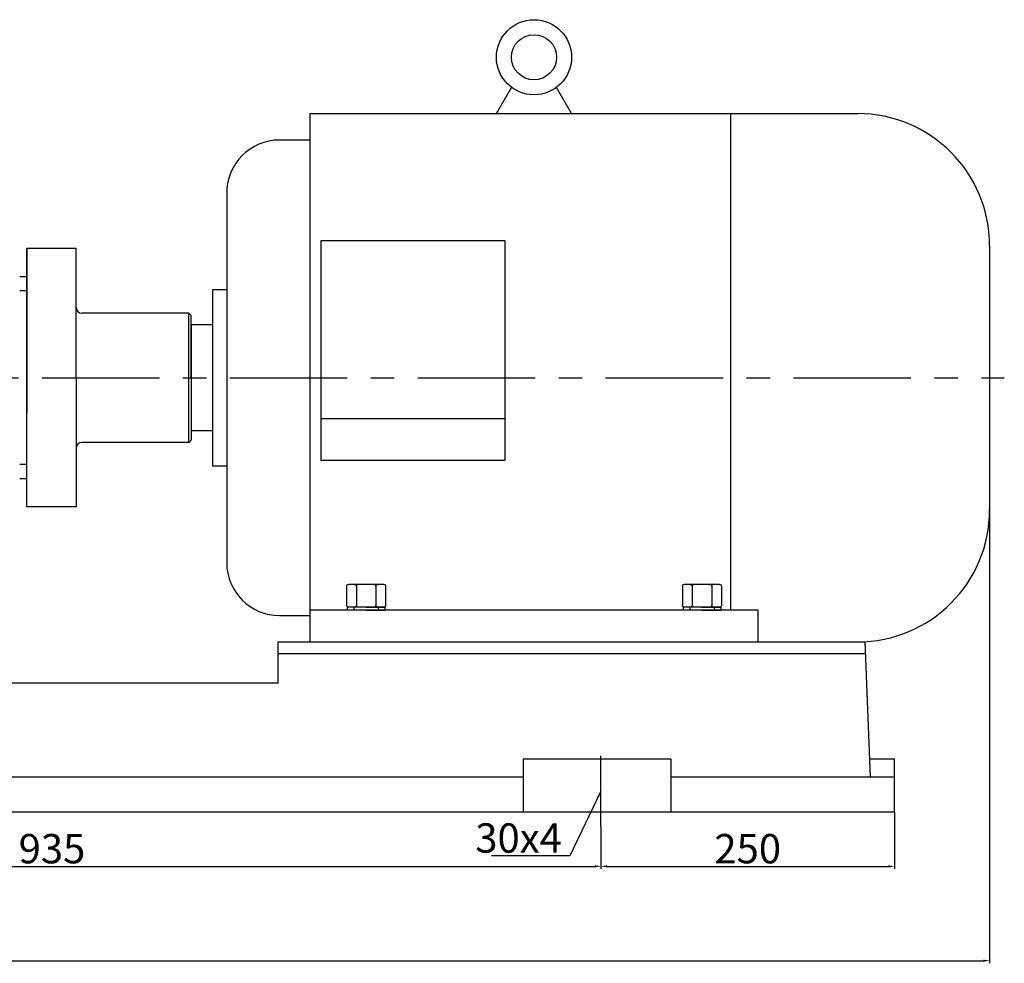
# Model space of a CAD drawing. Extents: x 6112 to 9351, y 2795 to 5505.
# Drawn here: x 7293 to 8131, y 3828 to 4631 of the extents above; entities that cross this region are included whole.
import ezdxf

# ---------------------------------------------------------------- set-up
doc = ezdxf.new("R2010")
doc.units = 0
doc.header["$MEASUREMENT"] = 0
doc.linetypes.add('CENTER', pattern=[2, 1.25, -0.25, 0.25, -0.25])
doc.layers.get('DEFPOINTS').update_dxf_attribs({"linetype": 'CONTINUOUS'})
for name, color, linetype in [('1', 7, 'CONTINUOUS'), ('2', 1, 'CONTINUOUS'), ('5', 4, 'CENTER')]:
    doc.layers.add(name, color=color, linetype=linetype)
doc.styles.get("Standard").update_dxf_attribs({"font": 'txt.shx', "width": 0.65, "height": 15, "bigfont": '@extfont2.shx'})
doc.dimstyles.get("Standard").update_dxf_attribs({"dimscale": 1.5, "dimtxt": 15, "dimasz": 3.5, "dimexe": 1.5, "dimexo": 0, "dimgap": 1.7, "dimtad": 1, "dimtoh": 1, "dimdsep": 46, "dimtxsty": 'Standard', "dimcen": 0, "dimclrd": 1, "dimclre": 1, "dimclrt": 1, "dimadec": 0, "dimazin": 0, "dimtfac": 1, "dimtmove": 0, "dimatfit": 3, "dimfxl": 0, "dimtolj": 1, "dimtzin": 0, "dimarcsym": 0})

# ---------------------------------------------------------------- blocks, each defined once
blk = doc.blocks.new('A$C5A445DE8')
at = {"layer": '1'}
for p, q in [((1.77, 19.78), (1.77, 1)), ((12.94, 20.78), (2.77, 20.78)), ((13.94, 19.78), (13.94, 1)), ((12.94, 15.59), (2.77, 15.59)), ((12.94, 5.2), (2.77, 5.2)), ((12.94, 0), (2.77, 0))]:
    blk.add_line(p, q, dxfattribs=at)
for centre, start, end in [((2.77, 19.78), 90, 180), ((2.77, 16.59), 180, 270), ((12.94, 19.78), 360, 90), ((12.94, 16.59), 270, 0), ((2.77, 14.59), 90, 180), ((12.94, 14.59), 0, 90), ((2.77, 6.2), 180, 270), ((12.94, 6.2), 270, 0), ((2.77, 4.2), 90, 180), ((2.77, 1), 180, 270), ((12.94, 4.2), 360, 90), ((12.94, 1), 270, 360)]:
    blk.add_arc(centre, 1, start, end, dxfattribs=at)
blk = doc.blocks.new('A$C48787427')
at = {"layer": '1'}
for p, q in [((1.35, 10), (1.35, 20)), ((2.95, 20), (1.35, 20)), ((2.95, 16.5), (1.35, 16.5)), ((2.95, 10), (2.95, 20)), ((1.35, 10), (1.35, 0)), ((2.95, 10), (2.95, 0)), ((2.95, 3.5), (1.35, 3.5)), ((2.95, 0), (1.35, 0))]:
    blk.add_line(p, q, dxfattribs=at)
blk = doc.blocks.new('*D10')
at = {"layer": '2', "color": 1, "lineweight": -2, "transparency": 16777216}
for p, q in [((23459.15, -2734.38), (23459.15, -2770.31)), ((24394.15, -2734.38), (24394.15, -2770.31)), ((23464.4, -2768.06), (24388.9, -2768.06))]:
    blk.add_line(p, q, dxfattribs=at)
at = {"layer": '2', "color": 1, "transparency": 16777216}
for points in [[(23464.4, -2767.18), (23464.4, -2768.93), (23459.15, -2768.06)], [(24388.9, -2767.18), (24388.9, -2768.93), (24394.15, -2768.06)]]:
    blk.add_solid(points, dxfattribs=at)
at = {"layer": 'DEFPOINTS', "color": 0, "transparency": 16777216}
for p in [(23459.15, -2734.38), (24394.15, -2734.38), (24394.15, -2768.06)]:
    blk.add_point(p, dxfattribs=at)
at = {"layer": '2', "color": 1, "transparency": 16777216, "insert": (23926.65, -2753.01), "char_height": 25, "attachment_point": 5}
blk.add_mtext('\\A1;935', dxfattribs=at)
blk = doc.blocks.new('*D11')
at = {"layer": '2', "color": 1, "lineweight": -2, "transparency": 16777216}
for p, q in [((24644.15, -2721.9), (24644.15, -2770.31)), ((24394.15, -2734.38), (24394.15, -2770.31)), ((24399.4, -2768.06), (24638.9, -2768.06))]:
    blk.add_line(p, q, dxfattribs=at)
at = {"layer": '2', "color": 1, "transparency": 16777216}
for points in [[(24399.4, -2767.18), (24399.4, -2768.93), (24394.15, -2768.06)], [(24638.9, -2767.18), (24638.9, -2768.93), (24644.15, -2768.06)]]:
    blk.add_solid(points, dxfattribs=at)
at = {"layer": 'DEFPOINTS', "color": 0, "transparency": 16777216}
for p in [(24644.15, -2721.9), (24394.15, -2734.38), (24644.15, -2768.06)]:
    blk.add_point(p, dxfattribs=at)
at = {"layer": '2', "color": 1, "transparency": 16777216, "insert": (24519.15, -2753.01), "char_height": 25, "attachment_point": 5}
blk.add_mtext('\\A1;250', dxfattribs=at)
blk = doc.blocks.new('*D15')
at = {"layer": '2', "color": 1, "lineweight": -2, "transparency": 16777216}
for p, q in [((22780.15, -2306.9), (22780.15, -2850.65)), ((24725.15, -2464.4), (24725.15, -2850.65)), ((22785.4, -2848.4), (24719.9, -2848.4))]:
    blk.add_line(p, q, dxfattribs=at)
at = {"layer": '2', "color": 1, "transparency": 16777216}
for points in [[(22785.4, -2847.53), (22785.4, -2849.28), (22780.15, -2848.4)], [(24719.9, -2849.28), (24719.9, -2847.53), (24725.15, -2848.4)]]:
    blk.add_solid(points, dxfattribs=at)
at = {"layer": 'DEFPOINTS', "color": 0, "transparency": 16777216}
for p in [(22780.15, -2306.9), (24725.15, -2464.4), (24725.15, -2848.4)]:
    blk.add_point(p, dxfattribs=at)
at = {"layer": '2', "color": 1, "transparency": 16777216, "insert": (23752.65, -2833.35), "char_height": 25, "attachment_point": 5}
blk.add_mtext('\\A1;1945', dxfattribs=at)

msp = doc.modelspace()

# ---------------------------------------------------------------- linework, layer by layer
at = {"layer": '1'}
for p, q in [((7698.842, 4551.457), (7711.735, 4573.788)), ((7762.842, 4551.457), (7749.95, 4573.788)), ((7539.842, 4551.457), (7539.842, 4101.457)), ((7539.842, 4551.457), (8006.342, 4551.457)), ((7898.142, 4551.457), (7898.142, 4128.457)), ((7539.842, 4528.957), (7514.142, 4528.957)), ((7469.142, 4483.957), (7469.142, 4168.957)), ((7298.842, 4436.457), (7298.842, 4326.457)), ((7340.842, 4436.457), (7298.842, 4436.457)), ((7298.842, 4216.457), (7298.842, 4436.457)), ((7340.842, 4326.457), (7340.842, 4436.457)), ((7549.342, 4443.008), (7549.342, 4256.188)), ((7706.342, 4443.008), (7549.342, 4443.008)), ((7706.342, 4256.188), (7706.342, 4443.008)), ((8118.842, 4438.957), (8118.842, 4213.957)), ((7298.842, 4412.457), (7292.842, 4412.457)), ((7298.842, 4400.457), (7292.842, 4400.457)), ((7469.142, 4401.457), (7457.022, 4401.457)), ((7457.022, 4401.457), (7457.022, 4251.457)), ((7436.842, 4381.457), (7345.842, 4381.457)), ((7438.842, 4379.457), (7436.842, 4381.457)), ((7436.842, 4271.457), (7436.842, 4381.457)), ((7438.842, 4326.457), (7438.842, 4379.457)), ((7438.842, 4371.457), (7438.842, 4281.457)), ((7457.022, 4371.457), (7438.842, 4371.457)), ((7298.842, 4360.457), (7298.842, 4296.457)), ((7438.842, 4367.707), (7438.842, 4285.207)), ((7298.842, 4216.457), (7298.842, 4326.457)), ((7340.842, 4326.457), (7340.842, 4216.457)), ((7438.842, 4326.457), (7438.842, 4273.457)), ((7706.342, 4291.357), (7549.342, 4291.357)), ((7438.842, 4281.457), (7457.022, 4281.457)), ((7436.842, 4271.457), (7345.842, 4271.457)), ((7438.842, 4273.457), (7436.842, 4271.457)), ((7298.842, 4252.457), (7292.842, 4252.457)), ((7457.022, 4251.457), (7469.142, 4251.457)), ((7549.342, 4256.188), (7706.342, 4256.188)), ((7298.842, 4240.457), (7292.842, 4240.457)), ((7340.842, 4216.457), (7298.842, 4216.457)), ((7921.842, 4128.457), (7539.842, 4128.457)), ((7921.842, 4101.457), (7921.842, 4128.457)), ((7514.142, 4123.957), (7539.842, 4123.957)), ((7512.842, 4066.457), (7512.842, 4101.457)), ((7512.842, 4101.457), (8012.842, 4101.457)), ((7539.842, 4101.457), (8006.342, 4101.457)), ((8017.442, 3986.457), (8012.842, 4101.457)), ((7512.842, 4091.457), (8012.842, 4091.457)), ((7721.517, 4001.457), (7721.517, 3956.457)), ((7847.74, 4001.457), (7721.517, 4001.457)), ((7847.74, 3956.457), (7847.74, 4001.457)), ((8037.842, 4001.457), (8016.842, 4001.457)), ((8037.842, 3986.457), (8037.842, 4001.457)), ((6914.059, 3986.457), (7721.2, 3986.457)), ((7537.842, 3986.457), (7721.517, 3986.457)), ((7847.74, 3986.457), (8037.842, 3986.457)), ((8037.842, 3956.457), (8037.842, 3986.457)), ((7419.502, 3956.457), (6602.842, 3956.457)), ((8037.842, 3956.457), (7372.878, 3956.457))]:
    msp.add_line(p, q, dxfattribs=at)
at = {"layer": '1', "ltscale": 50}
msp.add_line((7512.842, 4066.457), (6627.342, 4066.457), dxfattribs=at)
at = {"layer": '1'}
for radius in [32, 19.2]:
    msp.add_circle((7730.842, 4599.457), radius, dxfattribs=at)
for centre, radius, start, end in [((8006.342, 4438.957), 112.5, 0, 90), ((7514.142, 4483.957), 45, 90, 180), ((7345.842, 4386.457), 5, 180, 270), ((7345.842, 4266.457), 5, 90, 180), ((8006.342, 4213.957), 112.5, 270, 0), ((7514.142, 4168.957), 45, 180, 270)]:
    msp.add_arc(centre, radius, start, end, dxfattribs=at)
at = {"layer": '5', "ltscale": 80}
for p, q in [((6191.855, 4326.457), (8131.354, 4326.457)), ((7787.842, 3943.977), (7787.842, 4004.57))]:
    msp.add_line(p, q, dxfattribs=at)

# ---------------------------------------------------------------- block references
at = {"layer": '1', "xscale": -1.600000000000364, "yscale": 1.600000000000364, "zscale": 1.6, "rotation": 270}
for name, p in [('A$C5A445DE8', (7571.215, 4128.19)), ('A$C5A445DE8', (7857.215, 4128.19)), ('A$C48787427', (7571.842, 4126.296)), ('A$C48787427', (7857.842, 4126.296))]:
    msp.add_blockref(name, p, dxfattribs=at)

# ---------------------------------------------------------------- texts
at = {"layer": '2', "color": 1, "insert": (7754.601, 3921.939), "char_height": 25, "width": 15, "attachment_point": 9}
msp.add_mtext('\\Ftxt.shx,@extfont2.shx;30x4', dxfattribs=at)

# ---------------------------------------------------------------- dimensions: what is measured, and where the dimension line sits
at = {"layer": '2'}
for base, p1, p2, picture, middle in [((8118.842, 3829.959), (6173.842, 4371.457), (8118.842, 4213.957), '*D15', (7146.342, 3845.009)), ((8037.842, 3910.304), (7787.842, 3943.977), (8037.842, 3956.457), '*D11', (7912.842, 3925.354)), ((7787.842, 3910.304), (6852.842, 3943.977), (7787.842, 3943.977), '*D10', (7320.342, 3925.354))]:
    dim = msp.add_linear_dim(base=base, p1=p1, p2=p2, dimstyle='Standard', dxfattribs=at)
    dim.commit()
    dim.dimension.update_dxf_attribs({"geometry": picture, "text_midpoint": middle, "insert": (-16606.307, 6678.359)})

# ---------------------------------------------------------------- leaders
at = {"layer": '2', "annotation_type": 0, "has_hookline": 1, "hookline_direction": 1, "text_width": 56.875}
msp.add_leader([(7787.842, 3974.274), (7761.22, 3919.224), (7694.741, 3919.224)], dimstyle='Standard', override={"dimgap": 1.7, "dimtad": 0}, dxfattribs=at)

doc.saveas('drawing.dxf')
